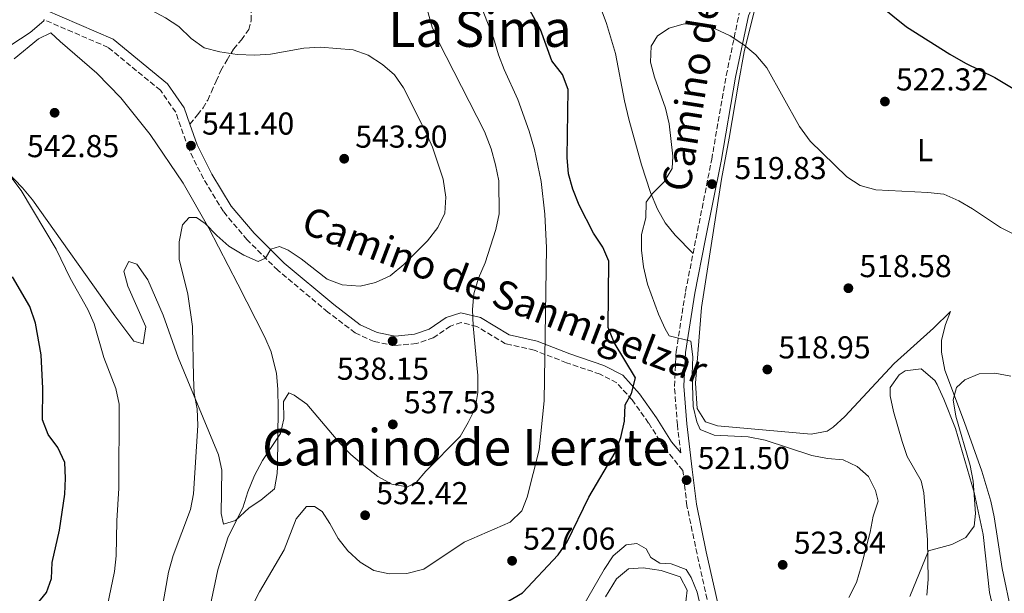
# Model space of a CAD drawing. Units: metres. Extents: x 583599 to 587060, y 4726625 to 4728979.
# Drawn here: x 584877 to 585189, y 4728098 to 4728279 of the extents above; entities that cross this region are included whole.
import ezdxf
from ezdxf.enums import TextEntityAlignment as Align

# ---------------------------------------------------------------- set-up
doc = ezdxf.new("R2010")
doc.units = ezdxf.units.M
doc.header["$MEASUREMENT"] = 0
doc.linetypes.add('DGN Style 1', pattern=[1.045693079995523, 0.001739921930109024, -1.043953158065414])
doc.linetypes.add('DGN Style 3', pattern=[2.435890702152634, 1.739921930109024, -0.6959687720436097])
for name, color, linetype, lineweight in [('Camino', 7, 'DGN Style 3', 0), ('Cauce permanente no visto', 142, 'DGN Style 1', 13), ('Cota de punto acotado terreno', 7, 'Continuous', 0), ('Curva de nivel directora', 30, 'Continuous', 30), ('Curva de nivel intermedia', 30, 'Continuous', 0), ('Etiqueta de uso rústico', 92, 'Continuous', 0), ('Línea de cambio de uso (parcela vista)', 92, 'Continuous', 0), ('Margen derecho', 7, 'Continuous', 0), ('Punto acotado terreno (símbolo)', 7, 'Continuous', 0), ('Senda', 7, 'DGN Style 3', 0), ('Texto de Área (paraje) menor', 7, 'Continuous', 0)]:
    doc.layers.add(name, color=color, linetype=linetype, lineweight=lineweight)
doc.styles.add('Style-Arial', font='arial.ttf')

# ---------------------------------------------------------------- blocks, each defined once
blk = doc.blocks.new('5PATER')
at = {"layer": 'Cauce permanente no visto', "linetype": 'Continuous', "lineweight": 0}
h = blk.add_hatch(color=51, dxfattribs=at)
edge = h.paths.add_edge_path()
edge.add_ellipse((0, 0), major_axis=(-0.1095731443231308, -0.1110710700762829), ratio=0.9994222409660317, start_angle=0, end_angle=360)

msp = doc.modelspace()

# ---------------------------------------------------------------- linework, layer by layer
at = {"layer": 'Camino', "color": 7, "linetype": 'DGN Style 3', "lineweight": 0}
for points in [[(585095.7800000003, 4728090.840000002, 520.3500000000058), (585091.5199999999, 4728109.940000001, 521.4900000000052), (585088.3299999981, 4728125.210000002, 521.4900000000052), (585087.0199999983, 4728136.330000003, 521.4900000000052), (585081.0500000003, 4728143.650000002, 522.6300000000047), (585076.2199999979, 4728151.340000001, 523.0099999999949), (585071.0100000021, 4728158.65, 524.529999999999), (585066.1499999984, 4728164.060000001, 525.6699999999984), (585060.86, 4728166.810000001, 526.429999999993), (585050.2600000007, 4728170.4, 529.1000000000059), (585040.0500000004, 4728174.37, 531), (585030.9499999987, 4728176.42, 532.5200000000041), (585021.8999999985, 4728181.890000002, 534.4199999999984), (585016.980000001, 4728183.109999999, 535.5700000000072), (585013.5299999999, 4728182.020000001, 535.9499999999971), (585008.1499999977, 4728178.300000002, 537.0899999999965), (585002.7899999977, 4728176.480000001, 537.8500000000059), (584995.9300000002, 4728175.83, 537.8500000000059), (584989.4799999994, 4728177.080000001, 537.8500000000059), (584983.4299999988, 4728179.84, 537.8500000000059), (584974.7899999976, 4728186.440000001, 538.6100000000006), (584959.0100000016, 4728199.630000002, 539.75), (584949.2699999985, 4728209.300000002, 540.1300000000048), (584941.8000000007, 4728218.180000001, 540.5099999999949), (584935.4899999986, 4728228.550000001, 540.8899999999994), (584930.6999999986, 4728238.140000002, 541.2700000000041), (584926.6999999998, 4728249.62, 541.2700000000041), (584921.8599999985, 4728256.550000001, 541.6499999999943), (584905.329999997, 4728270.130000002, 541.6499999999943), (584885.0100000015, 4728278.880000001, 541.6499999999943)], [(585090.2699999983, 4728204.960000001, 519.6900000000023), (585091.199999998, 4728209.660000001, 519.5800000000017), (585096.1600000003, 4728234.7, 519.9700000000012), (585100.7699999991, 4728261.260000001, 520.3500000000058), (585104.8700000006, 4728280.900000001, 521.1000000000059)], [(585086.3599999989, 4728141.880000002, 522.070000000007), (585085.3099999983, 4728150.76, 521.4900000000052), (585084.3699999995, 4728162.95, 521.1100000000006), (585084.9200000016, 4728173.980000001, 519.9700000000012), (585087.8899999999, 4728192.960000004, 519.9700000000012), (585090.2699999983, 4728204.960000001, 519.6900000000023)]]:
    msp.add_polyline3d(points, dxfattribs=at)
at = {"layer": 'Curva de nivel directora', "color": 30, "linetype": 'Continuous', "lineweight": 30, "flags": 128}
for points, elevation in [([(585120.9100000003, 4728366.360000002), (585122.6699999993, 4728361.37), (585124.2099999995, 4728356.480000001), (585120.6699999989, 4728343.300000001), (585118.1399999986, 4728327.520000001), (585118.2500000005, 4728322.520000001), (585119.0899999986, 4728316.78), (585121.6500000001, 4728307.100000001), (585124.3199999989, 4728302.770000001), (585132.4699999985, 4728296.090000002), (585145.2999999983, 4728286.690000001), (585157.7399999994, 4728276.640000001), (585171.440000001, 4728267.939999999), (585176.3799999985, 4728265.120000001), (585185.659999999, 4728260.61), (585204.3200000006, 4728249.460000001)], 525.0000000000002), ([(585027.2099999993, 4728092.260000001), (585036.2899999986, 4728097.620000001), (585047.5800000007, 4728109.660000003), (585050.4299999983, 4728113.780000002), (585057.3300000007, 4728127.95), (585065.6499999999, 4728141.980000001), (585067.4299999991, 4728146.730000002), (585068.5800000002, 4728151.980000001), (585068.7900000003, 4728157.09), (585070.8400000001, 4728160.670000001), (585072.0299999992, 4728165.590000001), (585065.3599999994, 4728176.84), (585063.4699999985, 4728181.5), (585063.6499999994, 4728202.560000001), (585061.7299999994, 4728206.960000001), (585058.7999999991, 4728211.369999999), (585054.2100000002, 4728220.27), (585052.2900000003, 4728225.310000002), (585050.9099999989, 4728230.12), (585050.4500000007, 4728235.310000001), (585050.7999999993, 4728256.760000001), (585049, 4728261.530000002), (585045.5800000002, 4728265.82), (585041.9900000005, 4728275.730000001), (585034.4800000003, 4728289.570000002)], 525.0000000000001), ([(584882.4500000001, 4728093.66), (584885.8799999988, 4728097.730000001), (584887.4500000001, 4728102.189999999), (584887.6099999989, 4728107.189999999), (584889.9699999992, 4728117.42), (584891.6199999988, 4728128.810000001), (584891.8199999998, 4728133.92), (584891.5999999986, 4728138.910000001), (584889.4799999996, 4728143.560000001), (584886.4299999987, 4728147.720000003), (584884.5399999999, 4728152.369999999), (584884.6699999995, 4728162.230000001), (584884.209999999, 4728172.950000001), (584882.3499999995, 4728182.960000002), (584880.5900000003, 4728188.220000002), (584875.1199999986, 4728197.54)], 550.0000000000001)]:
    msp.add_lwpolyline(points, dxfattribs=dict(at, elevation=elevation))
at = {"layer": 'Curva de nivel intermedia', "color": 30, "linetype": 'Continuous', "lineweight": 0, "flags": 128}
for points, elevation in [([(584951.7200000006, 4728267.650000001), (584946.1200000013, 4728267.850000001), (584940.6400000007, 4728268.689999998), (584935.6699999997, 4728270.009999999), (584931.5800000015, 4728272.880000001), (584927.6800000012, 4728276.75), (584923.4900000001, 4728279.48), (584918.9000000014, 4728281.88), (584914.1500000015, 4728283.449999999), (584903.2400000016, 4728284.75), (584892.8900000005, 4728284.909999999), (584887.9000000015, 4728285.289999999), (584883.9499999998, 4728287.42), (584880.520000001, 4728291.220000001), (584874.1399999995, 4728305.019999999)], 540.0000000000001), ([(584935.5900000014, 4728083.949999998), (584940.0199999993, 4728104.970000001), (584943.3000000005, 4728115.33), (584947.8800000005, 4728124.480000001), (584949.53, 4728129.619999999), (584951.610000001, 4728134.699999998), (584954.1800000014, 4728139.529999998), (584959.8000000007, 4728148.04), (584960.8700000013, 4728152.640000001), (584960.8300000011, 4728158.13), (584962.5000000007, 4728160.839999998), (584964.1100000001, 4728160.190000001), (584968.1700000014, 4728157.269999999), (584978.5800000007, 4728145), (584982.0600000008, 4728141.399999999), (584986.2000000004, 4728137.900000001), (584990.6399999994, 4728134.460000001), (584995.0200000004, 4728132.05), (585000.0200000005, 4728131.180000001), (585002.7000000004, 4728132.519999999), (585005.7500000015, 4728136.090000001), (585016.6300000001, 4728147.109999999), (585019.2099999995, 4728151.46), (585021.3799999999, 4728155.970000001), (585022.2300000016, 4728160.98), (585022.2000000002, 4728166.390000001), (585020.7000000004, 4728182.119999999), (585020.5300000005, 4728187.23), (585020.9599999997, 4728192.210000001), (585022.4500000007, 4728197.12), (585024.5600000005, 4728202.010000001), (585027.92, 4728212.55), (585028.9900000007, 4728217.529999999), (585028.8200000008, 4728227.880000001), (585027.8100000005, 4728233.029999998), (585026.4000000001, 4728238.07), (585024.3000000012, 4728243.539999999), (585009.7800000015, 4728271.949999999), (585007.7600000009, 4728276.529999999), (585004.7900000004, 4728287.119999999)], 535), ([(584943.2800000005, 4728078.689999999), (584953.1800000002, 4728097.970000001), (584961.0400000013, 4728111.210000001), (584964.7699999994, 4728121.099999999), (584968.0799999997, 4728124.92), (584970.5700000019, 4728124.999999999), (584973.0399999997, 4728123.34), (584975.4700000016, 4728119.559999999), (584978.0199999998, 4728114.779999998), (584981.1700000013, 4728110.9), (584985.0100000014, 4728107.310000001), (584989.3300000018, 4728104.749999999), (584994.2300000014, 4728103.710000002), (584999.8000000014, 4728103.77), (585005.1300000001, 4728105.09), (585017.900000002, 4728113.649999999), (585032.4700000009, 4728120.029999998), (585036.1400000011, 4728123.58), (585037.8300000008, 4728127.92), (585041.5800000015, 4728142.829999999), (585043.1799999997, 4728158.390000001), (585043.9500000008, 4728206.76), (585043.4000000008, 4728217.359999999), (585042.29, 4728227.739999999), (585040.0999999995, 4728237.859999998), (585038.4299999998, 4728243.640000001), (585034.8500000013, 4728253.67), (585030.5100000006, 4728263.100000001), (585028.7400000005, 4728267.77), (585027.1700000013, 4728273.119999998), (585023.4100000017, 4728282.84)], 530.0000000000001), ([(585191.9199999997, 4728210.970000002), (585187.4100000013, 4728213.159999999), (585178.6600000006, 4728219.109999999), (585174.3300000011, 4728221.600000001), (585169.5000000009, 4728223.67), (585164.5200000008, 4728224.25), (585148.060000001, 4728225.029999998), (585143.0800000011, 4728226.4), (585138.9100000003, 4728229.15), (585127.3200000008, 4728240.480000001), (585123.9300000002, 4728245.069999999), (585113.560000001, 4728263.679999999), (585110.1100000021, 4728267.74), (585106.280000001, 4728270.949999998), (585101.9500000015, 4728273.76), (585097.2500000009, 4728275.949999998), (585092.1600000013, 4728277.159999999), (585087.4600000008, 4728277.600000001), (585082.6600000019, 4728276.180000001), (585079.0099999995, 4728273.749999999), (585077.0200000004, 4728270.55), (585076.7699999999, 4728265.499999999), (585078.0500000007, 4728260.670000001), (585081.5100000007, 4728250.890000001), (585082.6799999997, 4728245.999999999), (585083.8900000012, 4728235.76), (585083.7000000012, 4728231.869999998), (585081.1399999997, 4728227.569999999), (585077.3399999999, 4728223.77), (585075.4700000013, 4728221.199999999), (585075.3500000006, 4728216.189999999), (585074.0099999994, 4728210.989999999), (585073.9400000002, 4728205.989999999), (585074.6100000007, 4728200.740000002), (585075.8800000004, 4728195.220000001), (585079.3899999995, 4728185.749999999), (585081.4000000012, 4728181.179999999), (585082.7400000001, 4728178.91), (585089.610000001, 4728177.27), (585090.2400000015, 4728172.31), (585090.0300000012, 4728166.829999999), (585090.2500000002, 4728156.58), (585091.4100000004, 4728151.71), (585092.49, 4728149.329999999), (585096.9600000003, 4728147.51), (585107.6700000013, 4728146.96), (585113.02, 4728145.880000001), (585127.8500000006, 4728141.06), (585132.75, 4728140.08), (585137.6699999997, 4728139.720000001), (585142.1900000015, 4728137.560000001), (585145.7499999999, 4728134.480000001), (585147.9300000013, 4728129.99), (585148.7400000005, 4728126.649999999), (585147.1800000004, 4728121.890000001), (585146.2200000016, 4728116.800000001), (585143.4600000011, 4728105.929999999), (585141.9000000008, 4728100.92), (585139.5200000004, 4728096.189999998)], 520), ([(584920.6000000001, 4728082.569999999), (584924.4300000012, 4728104.21), (584925.8900000007, 4728109.42), (584931.3600000002, 4728124.05), (584932.3100000002, 4728128.96), (584933.6500000014, 4728150.579999999), (584933.4900000005, 4728155.82), (584932.5700000017, 4728160.730000001), (584932.2800000011, 4728165.81), (584932.0300000008, 4728181.9), (584930.5800000001, 4728192.089999998), (584927.7500000005, 4728203.170000001), (584927.8399999999, 4728208.66), (584928.800000001, 4728214.009999999), (584930.9600000001, 4728216.34), (584933.3200000004, 4728216.3), (584936.0400000007, 4728214.390000001), (584939.7199999997, 4728210.59), (584943.5300000008, 4728207.289999997), (584948.2300000014, 4728204.470000002), (584952.8200000002, 4728202.449999998), (584955.070000001, 4728203.49), (584956.7400000007, 4728206.329999999), (584959.49, 4728207.16), (584962.2200000014, 4728205.989999999), (584966.3699999999, 4728203.210000001), (584974.5400000017, 4728196.82), (584979.3800000009, 4728194.989999999), (584984.9800000022, 4728194.659999999), (584989.8500000006, 4728195.77), (584994.5399999998, 4728197.899999999), (584998.7900000013, 4728201.519999999), (585006.2800000012, 4728208.91), (585009.6000000006, 4728213.220000001), (585011.7700000008, 4728217.719999999), (585012.1200000017, 4728222.779999999), (585011.2099999998, 4728228.41), (585007.8800000016, 4728238.560000001), (585005.87, 4728243.140000001), (584998.7000000017, 4728257.289999999), (584995.9000000011, 4728261.449999998), (584992.0900000001, 4728264.689999999), (584987.5100000004, 4728267.689999999), (584982.8000000007, 4728269.390000001), (584972.4500000018, 4728270.179999999), (584967.2200000016, 4728269.890000001), (584956.7200000006, 4728267.930000001), (584951.7200000006, 4728267.650000001)], 540.0000000000001), ([(584905.1500000005, 4728093.800000001), (584907.3099999997, 4728104.369999999), (584907.8900000008, 4728109.34), (584908.0700000018, 4728120.439999999), (584908.7300000013, 4728130.789999999), (584908.7800000004, 4728157.350000001), (584907.8200000015, 4728162.249999999), (584903.9400000012, 4728172.05), (584900.9500000007, 4728182.66), (584898.920000001, 4728187.23), (584893.3300000008, 4728197.12), (584888.8899999995, 4728206.289999999), (584877.85, 4728224.900000001), (584874.2600000004, 4728229.600000001)], 545), ([(585190.7199999995, 4728166.199999998), (585185.6800000013, 4728167.060000001), (585180.6900000002, 4728166.890000002), (585176.1900000008, 4728165.05), (585173.5900000012, 4728162.539999999), (585172.4900000015, 4728158.640000002), (585173.37, 4728153.519999998), (585177.8300000014, 4728137.890000001), (585178.7900000003, 4728132.92), (585179.5800000015, 4728122.699999999), (585179.120000001, 4728118.71), (585176.5300000005, 4728115.199999998), (585172.0900000016, 4728112.920000001), (585164.6500000005, 4728110.890000001), (585158.8200000012, 4728096.53)], 515.0000000000001), ([(585092.8400000009, 4728092.33), (585091.5800000002, 4728097.88), (585089.6300000012, 4728102.480000001), (585088.0500000009, 4728104.999999999), (585083.3400000014, 4728106.82), (585079.7300000016, 4728107), (585076.8900000006, 4728108.800000001), (585075.4300000012, 4728111.56), (585072.4699999995, 4728113.229999999), (585069.0899999999, 4728112.779999999), (585065.0500000009, 4728109.36), (585062.1100000016, 4728105.039999999), (585053.8700000005, 4728090.56)], 520)]:
    msp.add_lwpolyline(points, dxfattribs=dict(at, elevation=elevation))
at = {"layer": 'Línea de cambio de uso (parcela vista)', "color": 92, "linetype": 'Continuous', "lineweight": 0}
for points in [[(585090.2699999996, 4728204.960000001, 519.6900000000023), (585084.6500000004, 4728210.76, 519.6900000000023), (585081.4900000002, 4728214.630000001, 519.8300000000017), (585078.9800000004, 4728218.99, 520.0500000000029), (585076.7999999998, 4728224.25, 520.2400000000052), (585073.9699999997, 4728233, 520.4499999999971), (585070, 4728247.470000001, 520.4499999999971), (585068.5800000001, 4728253.26, 520.4499999999971), (585065.7699999996, 4728268.15, 520.4499999999971), (585062.8799999999, 4728277.710000001, 520.8300000000017), (585059.5899999999, 4728286.51, 520.8300000000017)], [(585191.0599999996, 4728090.779999999, 510.7400000000052), (585188, 4728105.380000001, 512.4499999999971), (585185.4600000001, 4728121.710000001, 512.6499999999943), (585184.3600000005, 4728126.59, 512.8399999999965), (585181.5199999996, 4728136.16, 513.3999999999943), (585176.04, 4728151.539999999, 514.929999999993), (585169.8300000001, 4728168.01, 515.6900000000023), (585168.7800000003, 4728173.730000001, 516.4499999999971), (585168.8399999999, 4728177.539999999, 516.070000000007), (585170.0599999996, 4728182.460000001, 516.070000000007), (585171.6500000004, 4728186.630000001, 516.8300000000017), (585166.2400000002, 4728181.380000001, 516.8300000000017), (585153.8799999999, 4728170.16, 517.5899999999965), (585138.2000000002, 4728153.390000001, 518.6699999999983), (585134.5499999998, 4728150.029999999, 519.0200000000041), (585132.6100000005, 4728148.810000001, 519.1199999999953), (585127.6299999999, 4728147.789999999, 519.1300000000047), (585098, 4728150.460000001, 519.5), (585094.2199999997, 4728151.699999999, 519.5), (585091.5499999998, 4728155.99, 519.5), (585090.9900000002, 4728163.930000001, 519.5), (585092.8899999997, 4728187.880000001, 519.1199999999953), (585099.2400000002, 4728228.5, 519.5), (585101.7300000004, 4728241.4, 520.2599999999948), (585104.6699999999, 4728258.859999999, 520.2599999999948), (585106.4400000004, 4728268.689999999, 520.779999999999), (585110.0099999999, 4728283.130000001, 521.3999999999943)], [(584885.0099999999, 4728278.880000001, 541.2899999999936), (584884.9699999997, 4728278.539999999, 541.3300000000017), (584880.7300000004, 4728274.800000001, 541.7100000000064), (584871.5, 4728268.859999999, 542.0899999999965)], [(584875.6500000004, 4728266.51, 542.0899999999965), (584883.3600000005, 4728272.859999999, 542.0899999999965), (584887.1900000004, 4728274.699999999, 542.0899999999965), (584890.2000000002, 4728271.99, 541.7100000000064), (584901.7699999996, 4728262.01, 541.7100000000064), (584909.3200000003, 4728254.17, 541.7100000000064), (584918.6500000004, 4728242.609999999, 541.3300000000017), (584929.0599999996, 4728227.220000001, 540.9499999999971), (584937.2100000001, 4728213.01, 539.0399999999936), (584946.3099999996, 4728195.220000001, 538.3000000000029), (584954.9299999997, 4728178.480000001, 537.1399999999994), (584956.9100000003, 4728173.859999999, 536.8300000000017), (584958.5499999998, 4728167, 536.3800000000047), (584959.0099999999, 4728162.07, 535.75), (584959.1399999997, 4728155.960000001, 534.8600000000006), (584958.8499999996, 4728137.640000001, 534.0099999999948), (584958.8099999996, 4728135.41, 534.1000000000058), (584957.9100000003, 4728130.52, 534.8099999999977), (584953.6600000003, 4728126.92, 535.2599999999948), (584949.8899999997, 4728124.52, 535.6199999999953), (584945.6100000005, 4728120.57, 536.0099999999948), (584941.8099999996, 4728119.32, 536.3800000000047), (584941.0999999996, 4728122.75, 536.7599999999948), (584941.3200000003, 4728136.449999999, 536.7599999999948), (584940.2800000003, 4728141.300000001, 537.1000000000058), (584927.4299999997, 4728172.060000001, 540.1900000000023), (584922.6900000004, 4728185.460000001, 540.9499999999971), (584917.9199999999, 4728196.57, 541.7100000000064), (584914.4500000002, 4728201.57, 541.929999999993), (584911.9199999999, 4728202.380000001, 542.0899999999965), (584910.3499999996, 4728199.359999999, 542.8500000000058), (584911.5899999999, 4728194.57, 543.0899999999965), (584917.2999999998, 4728181.74, 543.6100000000006), (584916.4600000001, 4728176.42, 543.6100000000006), (584913.4299999997, 4728177.230000001, 543.6100000000006), (584907.5, 4728185.279999999, 543.2299999999959), (584881.4100000003, 4728221.890000001, 544.75), (584878.2300000004, 4728225.730000001, 544.8699999999953), (584863.0700000003, 4728241.42, 545.179999999993)], [(585164.1299999999, 4728096.930000001, 514.1699999999983), (585164.5999999996, 4728101.91, 514.1699999999983), (585164.4100000003, 4728114.430000001, 514.5500000000029), (585163.2400000002, 4728129.289999999, 515.1399999999994), (585162.4199999999, 4728133.109999999, 515.3099999999977), (585157.9800000004, 4728140.789999999, 515.6900000000023), (585156.3300000001, 4728145.51, 515.8899999999994), (585153.6399999997, 4728154.939999999, 516.070000000007), (585152.5999999996, 4728159.9, 516.070000000007), (585152.6200000001, 4728162.57, 516.070000000007), (585155.4600000001, 4728166.58, 516.070000000007), (585157.2699999996, 4728167.82, 516.070000000007), (585162.3399999999, 4728168.439999999, 516.070000000007), (585166.7199999997, 4728164.75, 516.070000000007), (585167.4699999997, 4728163.480000001, 516.070000000007), (585169.5800000001, 4728158.869999999, 515.9799999999959), (585173.2100000001, 4728149.600000001, 515.5200000000041), (585179.1100000005, 4728129.42, 514.929999999993), (585181.9400000004, 4728116.060000001, 514.1699999999983), (585183.9400000004, 4728097.76, 513.029999999999), (585186.7800000003, 4728085.529999999, 513.029999999999)], [(585087.1100000005, 4728087.5, 517.5899999999965), (585088.4199999999, 4728098.51, 518.7400000000052), (585086.2100000001, 4728102.730000001, 518.7400000000052), (585080.1500000004, 4728104.730000001, 518.7400000000052), (585074.4500000002, 4728105.59, 518.3600000000006), (585069.8799999999, 4728105.279999999, 518.3600000000006), (585066.0999999996, 4728102.039999999, 518.3600000000006)], [(585066.0999999996, 4728102.039999999, 518.3600000000006), (585062.5499999998, 4728096.41, 518.2100000000064)]]:
    msp.add_polyline3d(points, dxfattribs=at)
at = {"layer": 'Margen derecho', "color": 7, "linetype": 'Continuous', "lineweight": 0}
for points in [[(585098.6900000003, 4728091.580000001, 520.3500000000058), (585094.449999998, 4728110.570000002, 521.4900000000052), (585091.3000000009, 4728125.699999999, 521.4900000000052), (585090, 4728136.680000001, 521.4900000000052), (585088.3000000012, 4728151.050000001, 521.4900000000052), (585087.3700000015, 4728162.990000002, 521.1100000000006), (585087.91, 4728173.670000001, 519.9700000000012), (585090.8400000003, 4728192.439999999, 519.9700000000012), (585094.1399999995, 4728209.070000002, 519.5800000000017), (585099.1099999984, 4728234.15, 519.9700000000012), (585103.7199999974, 4728260.699999999, 520.3500000000058), (585107.7600000007, 4728280.050000002, 521.1100000000006), (585109.4100000003, 4728283.689999999, 521.2700000000042), (585111.6799999991, 4728288.680000001, 521.4900000000052), (585113.8400000005, 4728297.170000001, 521.8699999999955), (585114.890000001, 4728314.540000001, 522.6300000000047), (585115.8500000021, 4728327.02, 522.6300000000047), (585117.6, 4728344.040000003, 523.3899999999995), (585120.5799999973, 4728351.52, 524.1499999999943), (585127.1499999987, 4728365.580000001, 525.6699999999984), (585129.2600000009, 4728368.720000002, 526.5599999999978)], [(584931.1999999993, 4728245.82, 541.2700000000041), (584929.3900000011, 4728251.000000001, 541.2700000000041), (584924.079999998, 4728258.600000001, 541.6499999999943), (584906.9099999996, 4728272.720000001, 541.6499999999943), (584885.4099999993, 4728281.960000001, 541.6499999999943)], [(585086.3599999989, 4728141.880000002, 522.070000000007), (585083.4899999988, 4728145.4, 522.6300000000047), (585078.7100000001, 4728153.010000001, 523.0099999999949), (585073.3500000001, 4728160.53, 524.529999999999), (585068.0100000004, 4728166.470000001, 525.6699999999984), (585062.0399999978, 4728169.570000002, 526.429999999993), (585051.2899999989, 4728173.220000002, 529.1000000000059), (585040.9299999988, 4728177.250000001, 531), (585032.0799999975, 4728179.24, 532.5200000000041), (585023.0699999997, 4728184.690000001, 534.4199999999984), (585016.8799999983, 4728186.220000001, 535.5700000000072), (585012.1999999977, 4728184.75, 535.9499999999971), (585006.7899999986, 4728181.010000001, 537.0899999999965), (585002.1599999996, 4728179.439999999, 537.8500000000059), (584996.070000001, 4728178.86, 537.8500000000059), (584990.399999998, 4728179.949999999, 537.8500000000059), (584984.989999999, 4728182.420000001, 537.8500000000059), (584976.6600000006, 4728188.790000002, 538.6100000000006), (584961.03, 4728201.850000001, 539.75), (584951.479999999, 4728211.34, 540.1300000000048), (584944.2399999971, 4728219.930000001, 540.5099999999949), (584938.1200000016, 4728230.000000002, 540.8899999999994), (584933.469999998, 4728239.310000001, 541.2700000000041), (584931.1999999993, 4728245.82, 541.2700000000041)]]:
    msp.add_polyline3d(points, dxfattribs=at)
at = {"layer": 'Senda', "color": 7, "linetype": 'DGN Style 3', "lineweight": 0}
msp.add_polyline3d([(584931.1999999993, 4728245.82, 541.2700000000041), (584933.6099999989, 4728248.830000001, 541.8200000000072), (584935.3399999988, 4728251.01, 541.8600000000007), (584936.8099999975, 4728253.460000002, 541.8699999999953), (584937.9999999988, 4728256.080000003, 541.7500000000002), (584939.4800000007, 4728259.45, 541.2899999999936), (584940.9899999973, 4728262.800000001, 540.7700000000042), (584942.9299999995, 4728266.220000001, 540.3699999999955), (584945.0199999994, 4728269.540000002, 539.9900000000054), (584947.4800000003, 4728272.51, 539.6300000000047), (584949.8099999971, 4728275.76, 539.3200000000071), (584950.5799999983, 4728278.600000001, 539.3500000000058), (584950.5100000012, 4728281.37, 539.3300000000017)], dxfattribs=at)

# ---------------------------------------------------------------- block references
at = {"layer": 'Punto acotado terreno (símbolo)', "color": 7, "linetype": 'Continuous', "lineweight": 0, "xscale": 10, "yscale": 10, "zscale": 10}
for p in [(585150.920000002, 4728253.000000002, 522.3200000000074), (584888.4200000024, 4728249.45, 542.8500000000058), (584931.53, 4728239.040000001, 541.3999999999946), (584979.9699999987, 4728234.91, 543.8999999999946), (585096.2399999984, 4728226.890000001, 519.820000000007), (585139.3700000006, 4728193.970000001, 518.5800000000017), (584995.2799999998, 4728177.26, 538.1499999999943), (585113.7399999975, 4728168.270000001, 518.9499999999971), (584995.3400000001, 4728150.920000001, 537.529999999999), (585088.2199999986, 4728133.290000002, 521.5), (584986.5899999993, 4728122.17, 532.4199999999983), (585033.0499999998, 4728107.779999999, 527.0599999999981), (585118.6000000013, 4728106.500000001, 523.8399999999965)]:
    msp.add_blockref('5PATER', p, dxfattribs=at)

# ---------------------------------------------------------------- texts
at = {"color": 7, "linetype": 'Continuous', "lineweight": 0, "style": 'Style-Arial'}
for s, rotation, p in [('Camino de Lerate', 80.994, (585097.1080007621, 4728273.931128372, 520.1600000000036)), ('Camino de Sanmigelzar', 339.09513, (585029.1521422041, 4728187.600706054, 538.8899999999994))]:
    msp.add_text(s, height=9, rotation=rotation, dxfattribs=at).set_placement(p, align=Align.CENTER)
at = {"layer": 'Cota de punto acotado terreno', "color": 7, "linetype": 'Continuous', "lineweight": 0, "style": 'Style-Arial'}
for s, p in [('522.32', (585154.4200000028, 4728256.499999999, 522.320000000007)), ('541.40', (584935.0300000008, 4728242.54, 541.3999999999943)), ('543.90', (584983.4699999995, 4728238.409999999, 543.8999999999943)), ('542.85', (584879.6900000023, 4728235.41, 542.8500000000058)), ('519.83', (585103.350000001, 4728228.460000001, 519.820000000007)), ('518.58', (585142.8700000015, 4728197.470000001, 518.5800000000017)), ('518.95', (585117.2399999984, 4728171.77, 518.9499999999971)), ('538.15', (584977.649999999, 4728165.02, 538.1499999999943)), ('537.53', (584998.8400000008, 4728154.420000001, 537.529999999999)), ('521.50', (585091.7199999993, 4728136.790000002, 521.5)), ('532.42', (584990.0900000001, 4728125.67, 532.4199999999983)), ('527.06', (585036.5500000004, 4728111.279999999, 527.0599999999977)), ('523.84', (585122.1000000021, 4728110.000000001, 523.8399999999965))]:
    msp.add_text(s, height=7.000000000000002, dxfattribs=at).set_placement(p)
at = {"layer": 'Etiqueta de uso rústico', "color": 92, "linetype": 'Continuous', "lineweight": 0, "style": 'Style-Arial'}
msp.add_text('L', height=7.000000000000002, dxfattribs=at).set_placement((585163.6214203793, 4728237.63001, 521.1999999999971), align=Align.MIDDLE_CENTER)
at = {"layer": 'Texto de Área (paraje) menor', "color": 7, "linetype": 'Continuous', "lineweight": 0, "style": 'Style-Arial'}
for s, p in [('La Sima', (585022.910938851, 4728276.030009999, 533.9700000000012)), ('Camino de Lerate', (585018.4999927069, 4728143.680009999, 535.8500000000058))]:
    msp.add_text(s, height=11.5, dxfattribs=at).set_placement(p, align=Align.MIDDLE_CENTER)

doc.saveas('drawing.dxf')
